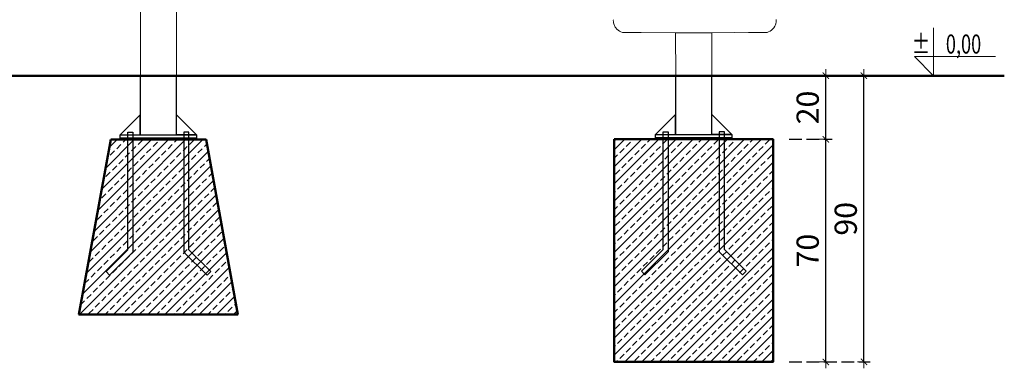
# Model space of a CAD drawing. Units: millimetres. Extents: x 1253 to 3676, y 1178 to 1669.
# Drawn here: x 2403 to 2713, y 1355 to 1465 of the extents above; entities that cross this region are included whole.
import ezdxf
from ezdxf.enums import TextEntityAlignment as Align

# ---------------------------------------------------------------- set-up
doc = ezdxf.new("R2010")
doc.units = ezdxf.units.MM
doc.linetypes.add('JIS_02_4.0', pattern=[5.5, 4, -1.5])
doc.layers.get('Defpoints').update_dxf_attribs({"color": 250})
for name, color, linetype, lineweight in [('0-02 opis', 11, 'Continuous', 0), ('0-03 wymiary', 6, 'Continuous', 5), ('05', 5, 'Continuous', 25), ('1-03 sc zelbet', 3, 'Continuous', 50), ('1-15 hatch', 189, 'Continuous', 0), ('ProfileEdges_Nr_Pióra__7', 7, 'Continuous', 18)]:
    doc.layers.add(name, color=color, linetype=linetype, lineweight=lineweight)
doc.styles.add('1-25', font='txt', dxfattribs={"height": 7})
doc.styles.add('ROMANS', font='romans', dxfattribs={"width": 0.7})
doc.dimstyles.new('1-25', dxfattribs={"dimtxt": 7, "dimasz": 0.2, "dimexe": 2, "dimexo": 5, "dimgap": 1.25, "dimtad": 1, "dimdec": 0, "dimrnd": 0.5, "dimtxsty": '1-25', "dimblk": 'BG dim mark', "dimcen": 0, "dimclrd": 256, "dimclre": 8, "dimclrt": 11, "dimadec": 0, "dimazin": 0, "dimtfac": 1, "dimtdec": 0, "dimtix": 1, "dimtmove": 1, "dimatfit": 3, "dimfxl": 0.5, "dimtfill": 1, "dimarcsym": 0})

# ---------------------------------------------------------------- blocks, each defined once
blk = doc.blocks.new('BG dim mark')
for p, q in [((10, 0), (-10, 0)), ((0, -10), (0, 10))]:
    blk.add_line(p, q)
at = {"color": 0, "linetype": 'ByBlock', "const_width": 1.5}
blk.add_lwpolyline([(5, 5), (-5, -5)], dxfattribs=at)
blk = doc.blocks.new('*D37')
at = {"layer": '0-03 wymiary', "color": 8, "linetype": 'JIS_02_4.0', "lineweight": -2, "transparency": 16777216}
for p, q in [((2645.23, 1427.16), (2658.82, 1427.16)), ((2645.23, 1357.16), (2658.82, 1357.16))]:
    blk.add_line(p, q, dxfattribs=at)
at = {"layer": '0-03 wymiary', "lineweight": -2, "transparency": 16777216}
blk.add_line((2656.82, 1357.36), (2656.82, 1426.96), dxfattribs=at)
at = {"layer": 'Defpoints', "color": 0, "transparency": 16777216}
for p in [(2640.23, 1427.16), (2656.82, 1427.16), (2640.23, 1357.16)]:
    blk.add_point(p, dxfattribs=at)
at = {"layer": '0-03 wymiary', "lineweight": -2, "transparency": 16777216, "xscale": 0.2, "yscale": 0.2, "zscale": 0.2}
for p, rotation in [((2656.82, 1427.16), 90), ((2656.82, 1357.16), 270)]:
    blk.add_blockref('BG dim mark', p, dxfattribs=dict(at, rotation=rotation))
at = {"layer": '0-03 wymiary', "color": 11, "transparency": 16777216, "insert": (2652, 1392.16), "char_height": 7, "attachment_point": 5, "rotation": 90, "style": '1-25', "bg_fill": 3, "box_fill_scale": 1.1, "bg_fill_color": 256, "bg_fill_true_color": 13158600, "bg_fill_transparency": 0}
blk.add_mtext('70', dxfattribs=at)
blk = doc.blocks.new('*D38')
at = {"layer": '0-03 wymiary', "color": 8, "linetype": 'JIS_02_4.0', "lineweight": -2, "transparency": 16777216}
for p, q in [((2645.23, 1447.16), (2658.82, 1447.16)), ((2645.23, 1427.16), (2658.82, 1427.16))]:
    blk.add_line(p, q, dxfattribs=at)
at = {"layer": '0-03 wymiary', "lineweight": -2, "transparency": 16777216}
blk.add_line((2656.82, 1427.36), (2656.82, 1446.96), dxfattribs=at)
at = {"layer": 'Defpoints', "color": 0, "transparency": 16777216}
for p in [(2640.23, 1447.16), (2656.82, 1447.16), (2640.23, 1427.16)]:
    blk.add_point(p, dxfattribs=at)
at = {"layer": '0-03 wymiary', "lineweight": -2, "transparency": 16777216, "xscale": 0.2, "yscale": 0.2, "zscale": 0.2}
for p, rotation in [((2656.82, 1447.16), 90), ((2656.82, 1427.16), 270)]:
    blk.add_blockref('BG dim mark', p, dxfattribs=dict(at, rotation=rotation))
at = {"layer": '0-03 wymiary', "color": 11, "transparency": 16777216, "insert": (2652, 1437.16), "char_height": 7, "attachment_point": 5, "rotation": 90, "style": '1-25', "bg_fill": 3, "box_fill_scale": 1.1, "bg_fill_color": 256, "bg_fill_true_color": 13158600, "bg_fill_transparency": 0}
blk.add_mtext('20', dxfattribs=at)
blk = doc.blocks.new('*D39')
at = {"layer": '0-03 wymiary', "color": 8, "linetype": 'JIS_02_4.0', "lineweight": -2, "transparency": 16777216}
for p, q in [((2645.23, 1447.16), (2670.8, 1447.16)), ((2645.23, 1357.16), (2670.8, 1357.16))]:
    blk.add_line(p, q, dxfattribs=at)
at = {"layer": '0-03 wymiary', "lineweight": -2, "transparency": 16777216}
blk.add_line((2668.8, 1357.36), (2668.8, 1446.96), dxfattribs=at)
at = {"layer": 'Defpoints', "color": 0, "transparency": 16777216}
for p in [(2640.23, 1447.16), (2668.8, 1447.16), (2640.23, 1357.16)]:
    blk.add_point(p, dxfattribs=at)
at = {"layer": '0-03 wymiary', "lineweight": -2, "transparency": 16777216, "xscale": 0.2, "yscale": 0.2, "zscale": 0.2}
for p, rotation in [((2668.8, 1447.16), 90), ((2668.8, 1357.16), 270)]:
    blk.add_blockref('BG dim mark', p, dxfattribs=dict(at, rotation=rotation))
at = {"layer": '0-03 wymiary', "color": 11, "transparency": 16777216, "insert": (2663.98, 1402.16), "char_height": 7, "attachment_point": 5, "rotation": 90, "style": '1-25', "bg_fill": 3, "box_fill_scale": 1.1, "bg_fill_color": 256, "bg_fill_true_color": 13158600, "bg_fill_transparency": 0}
blk.add_mtext('90', dxfattribs=at)
blk = doc.blocks.new('*U4')
at = {"ltscale": 0.1}
blk.add_lwpolyline([(65, 20), (-20, 20), (0, 0), (0, 50)], dxfattribs=at)
at = {"style": 'ROMANS', "width": 0.7}
blk.add_attdef('±', text='', height=20, dxfattribs=at).set_placement((-10, 35), align=Align.MIDDLE_CENTER)
blk.add_attdef('WYSOKOSC', text='', height=20, rotation=360, dxfattribs=at).set_placement((5.2, 35), align=Align.MIDDLE_LEFT)
blk = doc.blocks.new('FUNDAMENT PREF')
at = {"layer": '1-15 hatch'}
h = blk.add_hatch(dxfattribs=at)
h.set_pattern_fill('ANSI33', color=256, scale=0.6)
h.set_pattern_definition([(45, (-1080.1593, -87.8537), (-2.694077, 2.694077), []), (45, (-1077.4652, -87.8537), (-2.694077, 2.694077), [1.905, -0.9525])])
h.paths.add_polyline_path([(-15, -20), (-25, -75), (25, -75), (15, -20)])
for points in [[(5.7, 0), (-5.7, 0), (-5.7, -18.5), (5.7, -18.5)], [(-5.7, -12.2), (-12, -18.5), (-5.7, -18.5)], [(-9.64, -17.7), (-8.04, -17.7), (-8.04, -55.33), (-15.35, -62.64), (-16.48, -61.51), (-9.64, -54.67)], [(-12, -18.5), (12, -18.5), (12, -19.5), (-12, -19.5)], [(9.64, -17.7), (8.04, -17.7), (8.04, -55.33), (15.35, -62.64), (16.48, -61.51), (9.64, -54.67)], [(-12, -19.5), (12, -19.5), (12, -20), (-12, -20)]]:
    blk.add_lwpolyline(points, close=True)
for points in [[(5.7, -16.5), (5.7, -12.2), (12, -18.5), (5.7, -18.5)], [(15.35, -62.64), (16.48, -61.51)]]:
    blk.add_lwpolyline(points)
at = {"layer": '1-03 sc zelbet'}
blk.add_lwpolyline([(-15, -20), (-25, -75), (25, -75), (15, -20)], close=True, dxfattribs=at)

msp = doc.modelspace()

# ---------------------------------------------------------------- hatches: boundary and pattern name
at = {"layer": '1-15 hatch'}
h = msp.add_hatch(dxfattribs=at)
h.set_pattern_fill('ANSI33', color=256, scale=0.6)
h.set_pattern_definition([(45, (1514.3127, 1447.156), (-2.694077, 2.694077), []), (45, (1517.0068, 1447.156), (-2.694077, 2.694077), [1.905, -0.9525])])
h.paths.add_polyline_path([(2590.23, 1427.16), (2640.23, 1427.16), (2640.23, 1357.16), (2590.23, 1357.16)])

# ---------------------------------------------------------------- linework, layer by layer
at = {"layer": '05'}
for points in [[(2620.93, 1447.16), (2609.53, 1447.16), (2609.53, 1428.66), (2620.93, 1428.66)], [(2609.53, 1434.96), (2603.23, 1428.66), (2609.53, 1428.66)], [(2605.59, 1429.46), (2607.19, 1429.46), (2607.19, 1391.82), (2599.88, 1384.52), (2598.75, 1385.65), (2605.59, 1392.49)], [(2624.88, 1429.46), (2623.28, 1429.46), (2623.28, 1391.82), (2630.58, 1384.52), (2631.71, 1385.65), (2624.88, 1392.49)], [(2603.23, 1428.66), (2627.23, 1428.66), (2627.23, 1427.66), (2603.23, 1427.66)], [(2603.23, 1427.66), (2627.23, 1427.66), (2627.23, 1427.16), (2603.23, 1427.16)]]:
    msp.add_lwpolyline(points, close=True, dxfattribs=at)
for points in [[(2620.93, 1430.66), (2620.93, 1434.96), (2627.23, 1428.66), (2620.93, 1428.66)], [(2630.58, 1384.52), (2631.71, 1385.65)]]:
    msp.add_lwpolyline(points, dxfattribs=at)
at = {"layer": '1-03 sc zelbet'}
msp.add_lwpolyline([(1252.54, 1447.16), (2712.99, 1447.16)], dxfattribs=at)
msp.add_lwpolyline([(2590.23, 1427.16), (2640.23, 1427.16), (2640.23, 1357.16), (2590.23, 1357.16)], close=True, dxfattribs=at)
at = {"layer": 'ProfileEdges_Nr_Pióra__7', "linetype": 'Continuous', "flags": 128}
for points in [[(2441.06, 1446.98), (2441.07, 1501.16)], [(2452.45, 1446.98), (2452.45, 1480.07)], [(2589.92, 1464.47), (2589.95, 1464.76)], [(2589.94, 1464.13), (2589.92, 1464.47)], [(2589.94, 1464.13), (2589.97, 1463.92)], [(2590.01, 1463.75), (2589.97, 1463.92)], [(2590.16, 1463.19), (2590.01, 1463.75)], [(2590.16, 1463.19), (2590.26, 1462.92)], [(2590.51, 1462.45), (2590.26, 1462.92)], [(2640.75, 1462.68), (2640.97, 1463.19)], [(2641.05, 1463.42), (2640.97, 1463.19)], [(2641.11, 1463.7), (2641.05, 1463.42)], [(2641.11, 1463.7), (2641.16, 1463.93)], [(2641.18, 1464.13), (2641.16, 1463.93)], [(2641.18, 1464.8), (2641.2, 1464.47)], [(2641.2, 1464.47), (2641.18, 1464.13)], [(2590.51, 1462.45), (2590.66, 1462.22)], [(2590.66, 1462.22), (2591, 1461.81)], [(2591, 1461.81), (2591.39, 1461.45)], [(2591.83, 1461.14), (2591.39, 1461.45)], [(2591.83, 1461.14), (2592.31, 1460.9)], [(2592.31, 1460.9), (2592.82, 1460.75)], [(2592.82, 1460.75), (2598.64, 1460.7)], [(2598.64, 1460.7), (2609.54, 1460.67)], [(2609.54, 1460.67), (2609.54, 1460.7)], [(2609.55, 1447.07), (2609.54, 1460.67)], [(2609.54, 1460.67), (2609.59, 1460.67)], [(2609.6, 1460.67), (2609.8, 1460.67)], [(2609.81, 1460.67), (2609.82, 1460.67)], [(2609.82, 1460.67), (2610.13, 1460.67)], [(2610.13, 1460.67), (2610.15, 1460.67)], [(2610.15, 1460.67), (2610.17, 1460.67)], [(2610.17, 1460.67), (2610.6, 1460.67)], [(2610.6, 1460.67), (2610.62, 1460.67)], [(2610.62, 1460.67), (2610.64, 1460.67)], [(2610.64, 1460.67), (2611.17, 1460.67)], [(2611.17, 1460.67), (2611.2, 1460.67)], [(2611.2, 1460.67), (2611.22, 1460.67)], [(2611.22, 1460.67), (2611.85, 1460.67)], [(2611.85, 1460.67), (2611.87, 1460.67)], [(2611.87, 1460.67), (2611.9, 1460.67)], [(2611.9, 1460.67), (2612.61, 1460.67)], [(2612.61, 1460.67), (2612.64, 1460.67)], [(2612.64, 1460.67), (2612.67, 1460.67)], [(2612.67, 1460.67), (2613.43, 1460.67)], [(2613.43, 1460.67), (2613.46, 1460.67)], [(2613.46, 1460.67), (2613.5, 1460.67)], [(2613.5, 1460.67), (2614.29, 1460.66)], [(2614.29, 1460.66), (2614.33, 1460.66)], [(2614.33, 1460.66), (2614.37, 1460.66)], [(2614.37, 1460.66), (2615.18, 1460.66)], [(2615.18, 1460.66), (2615.22, 1460.66)], [(2615.22, 1460.66), (2615.26, 1460.66)], [(2615.26, 1460.66), (2615.56, 1460.66)], [(2615.56, 1460.66), (2616.07, 1460.66)], [(2616.07, 1460.66), (2616.11, 1460.66)], [(2616.11, 1460.66), (2616.15, 1460.66)], [(2616.15, 1460.66), (2616.94, 1460.66)], [(2616.94, 1460.66), (2616.98, 1460.66)], [(2616.98, 1460.66), (2617.02, 1460.66)], [(2617.02, 1460.66), (2617.77, 1460.67)], [(2617.77, 1460.67), (2617.8, 1460.67)], [(2617.8, 1460.67), (2617.83, 1460.67)], [(2617.83, 1460.67), (2618.54, 1460.67)], [(2618.54, 1460.67), (2618.57, 1460.67)], [(2618.57, 1460.67), (2618.59, 1460.67)], [(2618.59, 1460.67), (2619.22, 1460.67)], [(2619.22, 1460.67), (2619.25, 1460.67)], [(2619.25, 1460.67), (2619.27, 1460.67)], [(2619.27, 1460.67), (2619.8, 1460.67)], [(2619.8, 1460.67), (2619.83, 1460.67)], [(2619.83, 1460.67), (2619.84, 1460.67)], [(2619.84, 1460.67), (2620.28, 1460.67)], [(2620.28, 1460.67), (2620.29, 1460.67)], [(2620.29, 1460.67), (2620.31, 1460.67)], [(2620.31, 1460.67), (2620.62, 1460.67)], [(2620.62, 1460.67), (2620.63, 1460.67)], [(2620.64, 1460.67), (2620.84, 1460.67)], [(2620.85, 1460.67), (2620.9, 1460.67)], [(2620.9, 1460.67), (2632.49, 1460.7)], [(2620.9, 1460.67), (2628.09, 1460.7)], [(2620.9, 1460.7), (2620.9, 1460.67)], [(2620.9, 1460.67), (2620.9, 1447.07)], [(2638.3, 1460.73), (2632.49, 1460.7)], [(2638.81, 1460.9), (2638.3, 1460.73)], [(2639.29, 1461.14), (2638.81, 1460.9)], [(2639.73, 1461.45), (2639.29, 1461.14)], [(2639.94, 1461.64), (2639.73, 1461.45)], [(2639.94, 1461.64), (2640.47, 1462.22)], [(2640.47, 1462.22), (2640.75, 1462.68)], [(2441.06, 1446.98), (2441.13, 1446.98)], [(2441.13, 1446.98), (2441.34, 1446.98)], [(2441.34, 1446.98), (2441.68, 1446.98)], [(2441.68, 1446.98), (2442.15, 1446.98)], [(2442.15, 1446.98), (2442.73, 1446.98)], [(2442.73, 1446.98), (2443.41, 1446.98)], [(2443.41, 1446.98), (2444.17, 1446.98)], [(2444.17, 1446.98), (2445, 1446.98)], [(2445, 1446.98), (2446.31, 1446.98)], [(2446.31, 1446.98), (2447.2, 1446.98)], [(2447.2, 1446.98), (2447.65, 1446.98)], [(2447.65, 1446.98), (2448.52, 1446.98)], [(2448.52, 1446.98), (2449.34, 1446.98)], [(2449.34, 1446.98), (2450.1, 1446.98)], [(2450.1, 1446.98), (2450.78, 1446.98)], [(2450.78, 1446.98), (2451.36, 1446.98)], [(2451.36, 1446.98), (2451.83, 1446.98)], [(2451.83, 1446.98), (2452.17, 1446.98)], [(2452.17, 1446.98), (2452.38, 1446.98)], [(2452.38, 1446.98), (2452.45, 1446.98)], [(2609.55, 1447.07), (2609.6, 1447.07)], [(2609.6, 1447.07), (2609.81, 1447.07)], [(2609.81, 1447.07), (2610.15, 1447.07)], [(2610.15, 1447.07), (2610.62, 1447.07)], [(2610.62, 1447.07), (2611.2, 1447.07)], [(2611.2, 1447.07), (2611.87, 1447.07)], [(2611.87, 1447.07), (2612.64, 1447.07)], [(2612.64, 1447.07), (2613.46, 1447.07)], [(2613.46, 1447.07), (2614.33, 1447.07)], [(2614.33, 1447.07), (2615.22, 1447.07)], [(2615.22, 1447.07), (2616.11, 1447.07)], [(2616.11, 1447.07), (2616.98, 1447.07)], [(2616.98, 1447.07), (2617.8, 1447.07)], [(2617.8, 1447.07), (2618.57, 1447.07)], [(2618.57, 1447.07), (2619.25, 1447.07)], [(2619.25, 1447.07), (2619.83, 1447.07)], [(2619.83, 1447.07), (2620.29, 1447.07)], [(2620.29, 1447.07), (2620.63, 1447.07)], [(2620.63, 1447.07), (2620.84, 1447.07)], [(2620.84, 1447.07), (2620.9, 1447.07)]]:
    msp.add_lwpolyline(points, dxfattribs=at)

# ---------------------------------------------------------------- block references
at = {"layer": '0-02 opis'}
ref = msp.add_blockref('*U4', (2690.71, 1447.16), dxfattribs=dict(at, xscale=0.3, yscale=0.3, zscale=0.3))
ref.add_attrib('±', '%%P', dxfattribs={"layer": '0', "height": 6, "rotation": 360, "style": 'ROMANS', "width": 0.7}).set_placement((2689.65, 1454.11), align=Align.RIGHT)
ref.add_attrib('WYSOKOSC', '0,00', dxfattribs={"layer": '0', "height": 6, "rotation": 360, "style": 'ROMANS', "width": 0.7}).set_placement((2705.72, 1454.11), align=Align.RIGHT)
at = {"layer": '05'}
msp.add_blockref('FUNDAMENT PREF', (2446.71, 1447.05), dxfattribs=at)

# ---------------------------------------------------------------- next in the draw order: dimensions: what is measured, and where the dimension line sits
at = {"layer": '0-03 wymiary'}
dim = msp.add_linear_dim(base=(2656.82, 1427.16), p1=(2640.23, 1357.16), p2=(2640.23, 1427.16), angle=90, dimstyle='1-25', dxfattribs=at)
dim.commit()
dim.dimension.update_dxf_attribs({"geometry": '*D37', "text_midpoint": (2652, 1392.16)})

# ---------------------------------------------------------------- next in the draw order: dimensions: what is measured, and where the dimension line sits
dim = msp.add_linear_dim(base=(2656.82, 1447.16), p1=(2640.23, 1427.16), p2=(2640.23, 1447.16), angle=90, dimstyle='1-25', dxfattribs=at)
dim.commit()
dim.dimension.update_dxf_attribs({"geometry": '*D38', "text_midpoint": (2652, 1437.16)})

# ---------------------------------------------------------------- next in the draw order: dimensions: what is measured, and where the dimension line sits
dim = msp.add_linear_dim(base=(2668.8, 1447.16), p1=(2640.23, 1357.16), p2=(2640.23, 1447.16), angle=90, dimstyle='1-25', dxfattribs=at)
dim.commit()
dim.dimension.update_dxf_attribs({"geometry": '*D39', "text_midpoint": (2663.98, 1402.16)})

doc.saveas('drawing.dxf')
